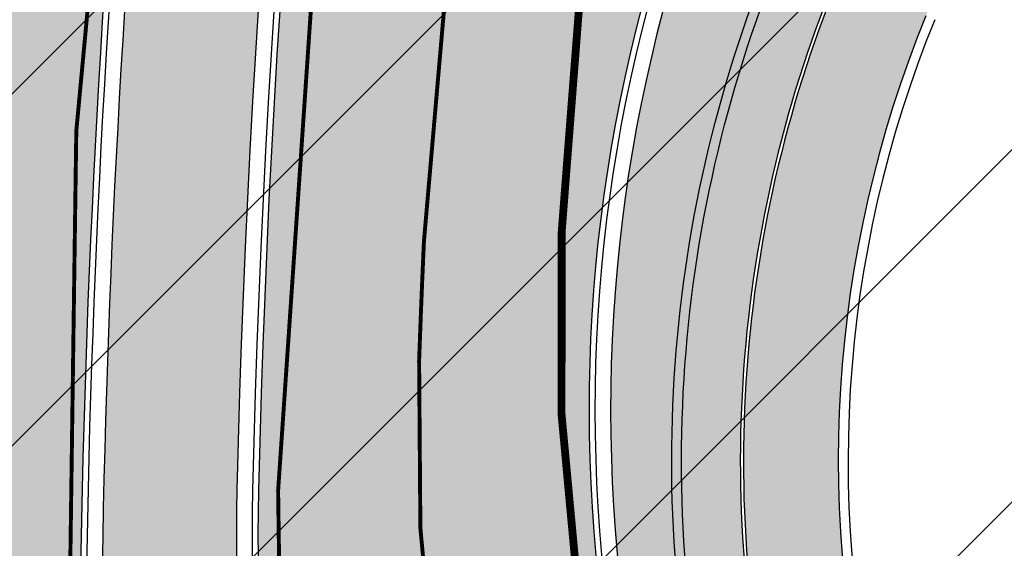
# Model space of a CAD drawing. Units: millimetres. Extents: x 1474 to 546245, y 859 to 6583106.
# Drawn here: x 8998 to 9023, y 10342 to 10355 of the extents above; entities that cross this region are included whole.
import ezdxf

# ---------------------------------------------------------------- set-up
doc = ezdxf.new("R2010")
doc.units = ezdxf.units.MM
doc.linetypes.add('Tkm_921_50', pattern=[4, 1, -3])
doc.linetypes.add('Tkm_923d', pattern=[6, 3, -3])
for name, color, linetype in [('tee', 253, 'Continuous'), ('TL_katend_AB_JRT', 133, 'Continuous'), ('TL_katend_AB_KT', 41, 'Continuous'), ('TL_katend_muldeserv', 34, 'Continuous'), ('TL_L_kattemärgistus', 7, 'Continuous'), ('TL_tee_äk_8x20', 210, 'Continuous'), ('TL_tee_äk_ST_10cm', 192, 'Continuous')]:
    doc.layers.add(name, color=color, linetype=linetype)
for name, color, linetype, true_color in [('TL_katend_AB_ST-1a', 7, 'Continuous', 0xcbcbcb), ('TL_katend_haljastus_muru', 7, 'Continuous', 0xe9ffa8), ('TL_tee_murukaitseriba', 7, 'Murukaitse', 0xb57e40), ('TL_tee_servajoon', 1, 'Continuous', 0xff0000)]:
    doc.layers.add(name, color=color, linetype=linetype, true_color=true_color)
doc.styles.add('RP_lines', font='swissl.ttf')
doc.linetypes.add('Murukaitse', pattern='A,0.4,["|",RP_lines,S=0.29,R=0,X=0,Y=-0.305],0', length=0.4)

# ---------------------------------------------------------------- blocks, each defined once
blk = doc.blocks.new('ringtee')
at = {"layer": 'TL_katend_AB_JRT', "transparency": 33554687}
h = blk.add_hatch(color=256, dxfattribs=at)
h.dxf.hatch_style = 1
edge = h.paths.add_edge_path()
edge.add_arc((546566.3189550668, 6584135.489469165), 29.99999998320967, 317.0992549926583, 333.45926871234917, ccw=False)
edge.add_arc((547090.0807986914, 6583648.767237768), 684.9999995785781, 137.0992549969826, 140.4936260843794)
edge.add_arc((546511.801212747, 6584125.572197736), 64.50000000161927, 314.6116361215398, 320.49362607965514, ccw=False)
edge.add_arc((546536.030481427, 6584101.012219328), 29.99999999933057, 300.36547509267797, 314.61163612702404, ccw=False)
edge.add_arc((546580.7684655178, 6584024.652787829), 58.49999999759704, 120.3654750903409, 127.4569971884693)
edge.add_arc((546580.7684655159, 6584024.65278783), 58.49999999572236, 127.4569971875758, 143.5717241180386)
edge.add_arc((547090.0807992548, 6583648.767237364), 691.5000002700065, 143.5717241184821, 143.7637546100078)
edge.add_arc((547329.8386461266, 6583473.057996364), 988.7500002857679, 143.7637546103978, 146.8306961814994)
edge.add_line((546502.19799328, 6584014.017803393), (546501.7638239043, 6584013.353546601))
edge.add_line((546501.7638239043, 6584013.353546601), (546502.5391375691, 6584006.743241293))
edge.add_arc((546474.4326189165, 6584017.232455238), 29.99999999904712, 326.83069619858026, 339.5346740802465, ccw=False)
edge.add_line((546499.544345422, 6584000.819009778), (546489.6962781446, 6583985.751973873))
edge.add_arc((546464.584551665, 6584002.16541931), 29.99999996517664, 312.46918459164493, 326.8306962073082, ccw=False)
edge.add_arc((546507.7969407475, 6583954.956422026), 33.99999999411661, 132.4691845972679, 146.830696178457)
edge.add_line((546479.336984052, 6583973.558326888), (546459.6992801116, 6583943.513650929))
edge.add_arc((546488.1592368259, 6583924.911746056), 34.00000001583514, 146.8306961799731, 161.1922077363465)
edge.add_arc((546427.5764897388, 6583945.544990037), 29.99999999819852, 326.8306961783684, 341.1922077416845, ccw=False)
edge.add_line((546452.6882162377, 6583929.131544569), (546442.8401489566, 6583914.064508668))
edge.add_arc((546417.7284224399, 6583930.477954147), 30.00000001919134, 312.469184625318, 326.83069617911343, ccw=False)
edge.add_arc((546460.9408115299, 6583883.268956886), 33.99999992864398, 132.4691846022499, 146.8306961926272)
edge.add_line((546432.4808548845, 6583901.870861704), (546406.9713557994, 6583862.842641489))
edge.add_arc((547232.1008357471, 6583323.524179153), 985.7499999973365, 146.8306961807298, 163.3049896234358)
edge.add_arc((546558.9734938048, 6583525.408165707), 282.9999999992872, 163.304989623398, 167.2548470676772)
edge.add_arc((546316.1086079382, 6583580.341281513), 34.00000000106081, 167.2548470679038, 183.3415734301054)
edge.add_arc((546252.217421652, 6583576.610823797), 29.99999999751984, -9.476250647063011, 3.3415734296456208, ccw=False)
edge.add_arc((546558.9734939488, 6583525.408165691), 281.0000001439358, 170.5237493528913, 174.1172128747035)
edge.add_arc((546249.6113276014, 6583557.283707093), 30.00000002786387, 337.7579319237708, 354.11721287579473, ccw=False)
edge.add_arc((546308.8492741595, 6583533.058396134), 33.99999999974985, 157.7579319227808, 195.1560306754726)
edge.add_arc((546321.7349266729, 6583536.548734126), 47.34999999940413, 195.1560306760881, 199.1045586750571)
edge.add_arc((546321.7349266695, 6583536.548734123), 47.34999999532074, 199.1045586731996, 202.6829395729826)
edge.add_arc((546277.4126832078, 6583514.847107245), 3.500000000256104, 79.55324476302987, 109.1045589471405)
edge.add_line((546276.2671574058, 6583518.1543373), (546275.9810895043, 6583518.055251915))
edge.add_arc((546321.73492667, 6583536.548734117), 49.34999999339207, 202.0083233136282, 203.7536935583068)
edge.add_line((546276.5655865477, 6583516.670273104), (546276.7580970601, 6583516.736952998))
edge.add_arc((546277.4126832007, 6583514.847107221), 2.000000018461609, 26.087855945191393, 109.10455779529289, ccw=False)
edge.add_arc((546321.7349421473, 6583536.548709721), 47.3499968329474, 206.0878554519729, 218.6679164078561)
edge.add_arc((546242.8761243667, 6583473.44335164), 53.65000000014475, 10.867096866776308, 38.66791640695408, ccw=False)
edge.add_arc((546253.1878293598, 6583475.422932436), 43.1500000004799, -24.084196733514375, 10.867096867271016, ccw=False)
edge.add_arc((546301.4847816094, 6583460.669817396), 9.350000000171912, 197.7821627564845, 210.0134261140726)
edge.add_arc((546253.1878293565, 6583475.422932435), 44.65000000314223, 334.2043559503085, 370.8670968519112)
edge.add_arc((546242.8761243682, 6583473.443351642), 55.14999999749578, 10.86709685243853, 38.66793270176941)
edge.add_arc((546321.7349266718, 6583536.548734127), 45.84999999888982, 195.1560306838213, 218.6679327022021, ccw=False)
edge.add_arc((546308.8492741605, 6583533.058396133), 32.50000000049097, 157.757931918775, 195.1560306822721, ccw=False)
edge.add_arc((546249.6113276405, 6583557.283707083), 31.49999998784143, 337.7579319172465, 354.1172128786999)
edge.add_arc((546558.9734938279, 6583525.408165706), 279.5000000220249, 170.5237493529841, 174.1172128761347, ccw=False)
edge.add_arc((546252.2174216104, 6583576.610823798), 31.50000003896956, 350.523749353434, 363.3415734264114)
edge.add_arc((546316.1086079378, 6583580.341281513), 32.50000000072666, 167.2548470700838, 183.3415734273754, ccw=False)
edge.add_arc((546558.973493816, 6583525.408165707), 281.5000000100523, 163.3049896229865, 167.2548470684453, ccw=False)
edge.add_arc((547232.100835743, 6583323.524179154), 984.2499999932403, 146.8306961804608, 163.3049896231151, ccw=False)
edge.add_line((546408.2269421263, 6583862.021969218), (546433.7364412093, 6583901.050189431))
edge.add_arc((546460.9408115403, 6583883.268956877), 32.49999994200154, 132.4691846049074, 146.8306961914667, ccw=False)
edge.add_arc((546417.7284224249, 6583930.477954165), 31.50000004227216, 312.4691846236586, 326.8306961676653)
edge.add_line((546444.0957352825, 6583913.243836395), (546453.9438025627, 6583928.310872295))
edge.add_arc((546427.5764897427, 6583945.544990034), 31.49999999337127, 326.8306961783405, 341.1922077447456)
edge.add_arc((546488.1592367415, 6583924.911746097), 32.49999992288485, 146.8306961596674, 161.1922077559607, ccw=False)
edge.add_line((546460.9548664363, 6583942.692978655), (546480.5925703769, 6583972.737654614))
edge.add_arc((546507.7969407607, 6583954.956422018), 32.50000000958359, 132.4691846037829, 146.8306961791128, ccw=False)
edge.add_arc((546464.5845516591, 6584002.165419317), 31.49999997356728, 312.4691845925063, 326.8306962033354)
edge.add_line((546490.9518644699, 6583984.9313016), (546500.7999317473, 6583999.998337504))
edge.add_arc((546474.4326189175, 6584017.232455236), 31.49999999748044, 326.8306961994158, 339.5346740822174)
edge.add_line((546503.9444635018, 6584006.218780596), (546503.0194102288, 6584012.532874326))
edge.add_line((546503.0194102288, 6584012.532874326), (546503.4535796049, 6584013.19713112))
edge.add_arc((547329.8386776259, 6583473.057974562), 987.2500385808927, 143.7637547946064, 146.8306961225541, ccw=False)
edge.add_arc((547090.080799133, 6583648.767237113), 690.0000003209713, 143.5717240944827, 143.7637547648647, ccw=False)
edge.add_arc((546580.7684655185, 6584024.652787829), 56.99999999794144, 120.36547509030399, 143.5717241043407, ccw=False)
edge.add_arc((546536.0304814262, 6584101.01221933), 31.50000000131853, 300.3654750932958, 314.6116361234926)
edge.add_arc((546511.8012127511, 6584125.572197732), 65.999999995529, 314.611636120932, 320.4936260841432)
edge.add_arc((547090.0807988204, 6583648.767237659), 683.4999997473961, 137.0992549976295, 140.4936260838714, ccw=False)
edge.add_arc((546566.3189550684, 6584135.489469165), 31.49999998200118, 317.0992549914804, 335.7526130217292)
edge.add_arc((546598.7675093618, 6584103.56554596), 19.35000002178973, 101.1065174440143, 106.8534581511901)
at = {"layer": 'TL_katend_AB_KT', "transparency": 33554687}
h = blk.add_hatch(color=256, dxfattribs=at)
h.dxf.hatch_style = 1
edge = h.paths.add_edge_path()
edge.add_arc((547090.0807997658, 6583648.76723725), 687.5000007495258, 143.5717241365765, 143.7637546045014, ccw=False)
edge.add_arc((546580.7684655157, 6584024.65278783), 54.49999999590661, 120.36547508932719, 143.5717241240405, ccw=False)
edge.add_arc((546536.0304814272, 6584101.012219329), 33.99999999981538, 300.3654750906426, 314.6116361294813)
edge.add_arc((546511.801212745, 6584125.572197735), 68.50000000233236, 314.6116361254909, 320.4936260803239)
edge.add_arc((547090.080798074, 6583648.767238297), 680.9999987659484, 137.0992549942548, 140.4936260858028, ccw=False)
edge.add_arc((546566.3189550696, 6584135.489469159), 33.99999997770982, 317.0992549963152, 324.8735735548869)
edge.add_arc((546598.2164475045, 6584113.049549906), 5.000000019041812, 93.32539501509672, 144.8735734454342, ccw=False)
edge.add_arc((546598.7969285959, 6584104.151271541), 13.91711135184472, 80.66305583687341, 93.58618526559218, ccw=False)
edge.add_arc((546600.266106773, 6584112.946601658), 5.00000000601263, 47.91152711932841, 80.92384615818162, ccw=False)
edge.add_line((546603.6174934276, 6584116.657155195), (546605.5539861103, 6584118.862975332))
edge.add_line((546605.5539861103, 6584118.862975332), (546605.4241139425, 6584118.976987418))
edge.add_arc((546600.1462799931, 6584112.964960399), 8.000000004457934, 48.72077338300765, 81.65497543145872)
edge.add_arc((546598.7675093419, 6584103.565545852), 17.50000012711862, 81.65497547910563, 90.3883479575395)
edge.add_arc((546598.6421182175, 6584122.065121031), 1.000000001005396, 157.4460741852697, 270.3883479191859, ccw=False)
edge.add_arc((546566.3189635813, 6584135.48946571), 33.99999079475508, 337.4460739618502, 338.2601703273874)
edge.add_arc((546598.7675093609, 6584103.565545894), 19.35000008636004, 92.56745435697918, 100.8167779123404)
edge.add_arc((546566.3189550486, 6584135.489469177), 31.58000000494478, 317.09925499929017, 335.85497099227695, ccw=False)
edge.add_arc((547090.0807988239, 6583648.767237648), 683.4199997566951, 137.0992549972254, 140.4936260827597)
edge.add_arc((546511.8012126798, 6584125.572197803), 66.08000009603721, 314.61163608298745, 320.4936260820387, ccw=False)
edge.add_arc((546536.0304815607, 6584101.012219163), 31.57999978686683, 300.3654750750875, 314.61163608322937, ccw=False)
edge.add_arc((546580.7684655278, 6584024.652787824), 56.92000000846155, 120.3654750745427, 143.571724101621)
edge.add_arc((547090.080699305, 6583648.767310834), 689.919876222449, 143.5717240971834, 143.7637544250746)
edge.add_arc((547329.8386454849, 6583473.057996806), 987.1699995072308, 143.7637544694627, 146.8306961826132)
edge.add_line((546503.5205442086, 6584013.153361931), (546503.0863748328, 6584012.489105138))
edge.add_line((546503.0863748328, 6584012.489105138), (546504.0194142181, 6584006.190809358))
edge.add_arc((546474.4326190179, 6584017.232455188), 31.5799998870701, 326.83069617279153, 339.5346740980378, ccw=False)
edge.add_line((546500.8668963512, 6583999.954568317), (546491.018829074, 6583984.887532412))
edge.add_arc((546464.584551662, 6584002.165419314), 31.57999996980845, 312.4691845915868, 326.8306962042341, ccw=False)
edge.add_arc((546507.7969407677, 6583954.956422011), 32.42000001884285, 132.4691846055729, 146.830696176719)
edge.add_line((546480.6595349809, 6583972.693885426), (546461.021831041, 6583942.649209468))
edge.add_arc((546488.1592368213, 6583924.911746057), 32.42000001146514, 146.8306961760389, 161.1922077341071)
edge.add_arc((546427.5764897518, 6583945.54499003), 31.57999998344171, 326.83069617600665, 341.19220774623005, ccw=False)
edge.add_line((546454.0107671667, 6583928.267103108), (546444.1626998868, 6583913.200067207))
edge.add_arc((546417.72842245, 6583930.477954142), 31.58000000839844, 312.4691846180018, 326.8306961793446, ccw=False)
edge.add_arc((546460.9408115299, 6583883.268956888), 32.41999992709184, 132.4691846039395, 146.8306961965677)
edge.add_line((546433.8034058138, 6583901.006420243), (546408.2939067289, 6583861.978200028))
edge.add_arc((547232.1008357443, 6583323.524179153), 984.1699999948403, 146.830696180608, 163.3049896231122)
edge.add_arc((546558.9734938199, 6583525.408165709), 281.4200000134225, 163.304989623678, 167.2548470692657)
edge.add_arc((546316.1086079277, 6583580.341281512), 32.41999999082761, 167.2548470669012, 183.3415734310371)
edge.add_arc((546252.2174216653, 6583576.610823795), 31.57999998431547, -9.476250648004282, 3.3415734329104794, ccw=False)
edge.add_arc((546558.9734938326, 6583525.408165705), 279.4200000269132, 170.5237493518293, 174.1172128760503)
edge.add_arc((546249.6113276291, 6583557.283707086), 31.57999999955059, 337.75793191856604, 354.11721287572544, ccw=False)
edge.add_arc((546308.8492741555, 6583533.058396133), 32.41999999614129, 157.7579319172063, 195.1560306769063)
edge.add_arc((546321.734926675, 6583536.548734128), 45.77000000204792, 195.1560306784814, 218.6679327015701)
edge.add_arc((546242.8761243422, 6583473.443351629), 55.23000002573979, 10.867096858769628, 38.66793269474471, ccw=False)
edge.add_arc((546253.1878293435, 6583475.422932438), 44.73000001550595, -25.864464925705306, 10.867096842933393, ccw=False)
edge.add_arc((546301.4847816026, 6583460.669817392), 9.34999999160303, 210.6037923843064, 226.9750606620287)
edge.add_arc((546253.1878293604, 6583475.422932435), 47.14999999948274, 332.7503542956122, 370.8670968587434)
edge.add_arc((546242.8761243677, 6583473.443351641), 57.64999999847969, 10.86709685810547, 38.66793270184146)
edge.add_arc((546321.7349266754, 6583536.548734128), 43.35000000224575, 195.1560306857319, 218.6679327006886, ccw=False)
edge.add_arc((546308.8492741608, 6583533.058396135), 30.00000000095753, 157.7579319215509, 195.1560306882484, ccw=False)
edge.add_arc((546249.6113276288, 6583557.283707086), 33.99999999977911, 337.7579319211054, 354.1172128771094)
edge.add_arc((546558.9734938093, 6583525.408165707), 277.0000000035758, 170.5237493526803, 174.1172128757779, ccw=False)
edge.add_arc((546252.2174216034, 6583576.610823798), 34.00000004595378, 350.5237493542256, 363.3415734272468)
edge.add_arc((546316.1086079341, 6583580.341281513), 29.9999999969464, 167.2548470680874, 183.3415734261461, ccw=False)
edge.add_arc((546558.973493801, 6583525.40816571), 278.9999999947298, 163.304989623699, 167.2548470682639, ccw=False)
edge.add_arc((547232.1008357556, 6583323.524179152), 981.7500000056381, 146.8306961805043, 163.3049896235201, ccw=False)
edge.add_line((546410.3195860032, 6583860.6541821), (546435.8290850844, 6583899.682402309))
edge.add_arc((546460.9408116137, 6583883.268956814), 30.00000003837772, 132.4691846258361, 146.8306961669402, ccw=False)
edge.add_arc((546417.7284224653, 6583930.477954129), 33.99999998807372, 312.4691846140358, 326.8306961812689)
edge.add_line((546446.1883791568, 6583911.876049272), (546456.0364464378, 6583926.943085173))
edge.add_arc((546427.5764897119, 6583945.54499005), 34.00000002761794, 326.8306961854516, 341.1922077364757)
edge.add_arc((546488.1592367415, 6583924.911746096), 29.99999992327253, 146.8306961570985, 161.1922077549561, ccw=False)
edge.add_line((546463.0475103114, 6583941.325191532), (546482.685214252, 6583971.369867492))
edge.add_arc((546507.7969407366, 6583954.956422037), 29.99999997853856, 132.4691845959247, 146.8306961857393, ccw=False)
edge.add_arc((546464.584551642, 6584002.16541933), 33.99999999505985, 312.4691845990044, 326.8306962002065)
edge.add_line((546493.0445083454, 6583983.563514479), (546502.8925756228, 6583998.630550383))
edge.add_arc((546474.4326189227, 6584017.232455233), 33.99999999171772, 326.8306961984075, 339.5346740836395)
edge.add_line((546506.2866733896, 6584005.344679434), (546505.112054103, 6584011.165087203))
edge.add_line((546505.112054103, 6584011.165087203), (546505.5462234833, 6584011.829344003))
edge.add_arc((547329.8386444254, 6583473.057997501), 984.7499982397436, 145.8543394411695, 146.8306961823904, ccw=False)
edge.add_arc((547329.8386438936, 6583473.057997922), 984.7499975633472, 143.7637545906812, 145.8543394440728, ccw=False)
at = {"layer": 'TL_katend_AB_ST-1a', "transparency": 33554687}
h = blk.add_hatch(color=256, dxfattribs=at)
h.dxf.hatch_style = 1
edge = h.paths.add_edge_path()
edge.add_line((546490.8977163659, 6584021.403853871), (546393.1599062189, 6583871.870036488))
edge.add_arc((547232.1008357427, 6583323.524179145), 1002.249999998085, 146.8306961807089, 151.924806883104)
edge.add_line((546347.7848781617, 6583795.213006301), (546326.0567560787, 6583754.477411179))
edge.add_arc((546943.2470901483, 6583425.271789232), 699.4999999929402, 151.9248068828264, 156.1975912707717)
edge.add_arc((546357.6837609451, 6583683.565396354), 59.50000000290418, 156.1975912701597, 162.5204927130947)
edge.add_line((546300.9312066565, 6583701.437094148), (546287.0864464636, 6583657.472300565))
edge.add_arc((546229.3800677465, 6583675.644363024), 60.49999998899862, 340.65052323761745, 342.52049271297113, ccw=False)
edge.add_arc((547232.1008357366, 6583323.524179135), 1002.249999992761, 160.6505232386254, 163.3049896218807)
edge.add_arc((546558.9734938071, 6583525.408165705), 299.5000000021687, 163.3049896219718, 182.8140211424391)
edge.add_line((546259.8346449342, 6583510.704455419), (546255.192378506, 6583513.343545175))
edge.add_arc((546235.6929593512, 6583513.494054344), 19.5000000097709, 359.5577627821495, 362.1106111501164)
edge.add_arc((546558.9734937875, 6583525.408165716), 303.9999999827449, 181.0487464296328, 182.1106111512901, ccw=False)
edge.add_arc((546254.0245858685, 6583519.825733595), 0.9999999998358083, 1.048746436241095, 173.0059892216367)
edge.add_line((546253.032026983, 6583519.947499185), (546245.8746397825, 6583527.304846454))
edge.add_line((546245.8746397825, 6583527.304846454), (546250.287680466, 6583563.277264499))
edge.add_arc((546558.9734938032, 6583525.408165708), 310.9999999982229, 163.3049896230779, 173.005989181056, ccw=False)
edge.add_arc((547232.100835739, 6583323.52417915), 1013.749999991209, 160.5953856288489, 163.3049896230309, ccw=False)
edge.add_arc((546943.2470901677, 6583425.271789232), 707.500000010848, 156.1975912715376, 160.5953856290781, ccw=False)
edge.add_arc((546943.247090139, 6583425.271789233), 707.4999999841548, 151.9248068822561, 156.1975912706669, ccw=False)
edge.add_line((546318.9981103727, 6583758.242450461), (546340.7262324663, 6583798.9780456))
edge.add_arc((547232.1008357838, 6583323.524179134), 1010.250000038446, 147.0913629573895, 151.9248068822738, ccw=False)
edge.add_arc((546350.3760775758, 6583894.126067455), 40.00000076740462, 327.0913631443233, 340.3264293979851)
edge.add_line((546388.0411158964, 6583880.659629555), (546389.9945340372, 6583886.12325475))
edge.add_arc((546408.8270528525, 6583879.390035944), 20.0000000104029, 146.8306961831227, 160.3264294533987, ccw=False)
edge.add_line((546392.0859018426, 6583890.332332928), (546399.1138071805, 6583901.084666256))
edge.add_arc((546424.2255336676, 6583884.671220797), 29.99999998313263, 136.2110409006771, 146.8306961808495, ccw=False)
edge.add_line((546402.5687259578, 6583905.431343119), (546409.3316864355, 6583912.486414008))
edge.add_arc((546380.4559428653, 6583940.16657707), 39.99999992347644, 316.2110408924447, 326.8306961876273)
edge.add_line((546413.9382448054, 6583918.281983159), (546484.2012559574, 6584025.780772651))
edge.add_arc((547329.8386456097, 6583473.057996845), 1010.249999590391, 144.4922347182334, 146.8306961879123, ccw=False)
edge.add_arc((546459.0227702091, 6584094.383010625), 59.49999998820324, 324.4922347148268, 327.1834494937708)
edge.add_line((546509.027170563, 6584062.136926462), (546534.1427586306, 6584101.083978586))
edge.add_arc((546584.987569074, 6584068.295943424), 60.49999999010614, 142.6104101789474, 147.1834494899926, ccw=False)
edge.add_line((546536.918808839, 6584105.033448623), (546561.7965682975, 6584137.584462856))
edge.add_arc((546546.303331523, 6584149.425476931), 19.50000000204378, 322.610410181219, 356.63815244776)
edge.add_line((546565.7697739339, 6584148.28196482), (546572.9622729323, 6584146.887321336))
edge.add_arc((546573.0574514136, 6584147.378178811), 0.5000000035823731, 259.0263832235378, 322.6104098702493)
edge.add_line((546573.4547138961, 6584147.074563061), (546582.595970451, 6584159.035333594))
edge.add_arc((546581.8014454853, 6584159.642565086), 1.000000003098986, 322.6104102296731, 382.6566627911184)
edge.add_line((546582.7242752042, 6584160.027773233), (546579.70943691, 6584167.25031614))
edge.add_arc((546574.2505534102, 6584185.970641731), 19.49999998203858, 286.2567875126724, 322.4203273857452)
edge.add_arc((548502.615925119, 6582702.018972823), 2413.75000000986, 141.4997575390001, 142.4203273694598, ccw=False)
edge.add_arc((546660.9494792337, 6584166.959334969), 60.50000000094546, 134.4005305303204, 141.4997575394947, ccw=False)
edge.add_line((546618.6194468864, 6584210.184540134), (546635.2140594312, 6584226.435486384))
edge.add_arc((546593.5836970421, 6584268.946225347), 59.49999999877274, 314.4005305295761, 320.6209651996655)
edge.add_arc((548502.6161558056, 6582702.01878278), 2410.250298894574, 140.3622458470789, 140.6209651877786, ccw=False)
edge.add_arc((546615.6954176244, 6584265.110800171), 39.99999995491049, 320.3622458190567, 333.5914723668182)
edge.add_line((546651.5212405008, 6584247.320060681), (546654.1046149966, 6584252.52229059))
edge.add_arc((546672.017526194, 6584243.626920983), 19.99999970029065, 139.8981510117445, 153.5914724148508, ccw=False)
edge.add_arc((548502.6164331383, 6582702.018543668), 2413.250665032609, 139.5953773216083, 139.8981511391522, ccw=False)
edge.add_arc((546687.8043836684, 6584246.797154553), 30.00000017391454, 128.7240550214776, 139.5953772351951, ccw=False)
edge.add_line((546669.0372758616, 6584270.202189802), (546675.5450570143, 6584275.420393023))
edge.add_arc((546650.5222467672, 6584306.627106524), 40.00000000276027, 308.7240549874783, 332.6569912664477)
edge.add_arc((546642.0836561217, 6584310.990612897), 49.5000000002078, 332.6569912659198, 373.0323186580536)
edge.add_arc((546743.4049304401, 6584334.442678264), 54.49999999735139, 140.1406476286465, 193.0323186598482, ccw=False)
edge.add_line((546701.569639052, 6584369.372012557), (546707.747293397, 6584361.065655563))
edge.add_arc((546743.4049304414, 6584334.442678263), 44.49999999874993, 143.253964836275, 194.293594578101)
edge.add_arc((546651.345813255, 6584310.988063724), 50.5000000030995, -40.99443838277199, 14.293594575243503, ccw=False)
edge.add_arc((548502.6159251074, 6582702.018972805), 2402.250000011212, 139.0055616157916, 142.6104101811082)
edge.add_line((546593.9683334177, 6584160.74082199), (546533.5260020118, 6584081.655758351))
edge.add_arc((547329.8386459079, 6583473.057996518), 1002.250000018484, 142.6104101811871, 146.8306961808348)
h = blk.add_hatch(color=256, dxfattribs=at)
h.dxf.hatch_style = 1
edge = h.paths.add_edge_path()
edge.add_arc((547090.0807988583, 6583648.767237484), 692.4999998792293, 143.5717241060926, 143.7637546170883)
edge.add_arc((547329.8386425674, 6583473.05799883), 989.749995957828, 143.7637546166254, 146.8306961878972)
edge.add_line((546501.3609357331, 6584014.564918247), (546457.0941926691, 6583946.839080482))
edge.add_arc((546490.5764947373, 6583924.954486491), 40.00000007397077, 146.830696193068, 160.3264294480296)
edge.add_line((546452.9114570579, 6583938.420924124), (546450.9737183327, 6583933.001153571))
edge.add_arc((546432.1411995107, 6583939.734372375), 20.00000001613376, 326.8306961938881, 340.3264294649354, ccw=False)
edge.add_line((546448.8823505274, 6583928.792075391), (546441.85444519, 6583918.039742065))
edge.add_arc((546416.7427186449, 6583934.453187567), 30.00000005570675, 316.2110409153573, 326.8306961715728, ccw=False)
edge.add_line((546438.3995264125, 6583913.693065201), (546431.6365659316, 6583906.637994309))
edge.add_arc((546460.5123095735, 6583878.957831196), 40.00000001069111, 136.2110409105609, 146.8306961832538)
edge.add_line((546427.030007562, 6583900.842425157), (546403.6231255984, 6583865.031100883))
edge.add_arc((547232.1008357469, 6583323.524179152), 989.7499999976304, 146.8306961807621, 163.3049896231068)
edge.add_arc((546558.9734938133, 6583525.408165711), 287.0000000065743, 163.3049896236552, 166.8668449495078)
edge.add_arc((546318.4338654765, 6583581.530239853), 39.99999999362227, 166.8668449480951, 182.8379797055739)
edge.add_line((546278.4829240103, 6583579.549766311), (546278.7439911728, 6583574.283410204))
edge.add_arc((546258.7685204298, 6583573.293173433), 20.00000000655498, -9.062772699351513, 2.8379797028545113, ccw=False)
edge.add_arc((546558.9734937898, 6583525.408165727), 283.9999999820013, 170.9372272983684, 173.671979603618)
edge.add_arc((546246.8866420416, 6583560.017369045), 29.99999999953173, 345.04283752087963, 353.67197960402234, ccw=False)
edge.add_line((546275.8702139568, 6583552.274465261), (546273.8441710557, 6583544.690493953))
edge.add_arc((546312.488933609, 6583534.366622241), 39.99999999911185, 165.0428375203353, 193.2791739547207)
edge.add_arc((546321.7349266727, 6583536.548734128), 49.49999999982688, 193.2791739552637, 218.6679327026598)
edge.add_line((546283.0863057408, 6583505.620848651), (546275.2030112237, 6583499.466848449))
edge.add_arc((546314.5405482436, 6583531.133995169), 50.50000000172857, 178.6580946579399, 218.8344444702276, ccw=False)
edge.add_arc((546558.9734938028, 6583525.408165707), 294.9999999969999, 163.3049896231311, 178.6580946567526, ccw=False)
edge.add_arc((547232.1008357534, 6583323.52417915), 997.7500000039655, 146.8306961810417, 163.3049896233391, ccw=False)
edge.add_line((546396.9266651967, 6583869.408019672), (546494.6644753342, 6584018.941837042))
edge.add_arc((547329.8386458762, 6583473.057996525), 997.7499999885348, 143.7637546114312, 146.8306961808458, ccw=False)
edge.add_arc((547090.080799034, 6583648.767237504), 700.5000000092817, 136.8057684218276, 143.7637546115012, ccw=False)
edge.add_arc((546074.5315022937, 6584602.239117475), 692.4999999927213, 316.8057684214089, 319.6171724698307)
edge.add_arc((546556.7081908112, 6584192.123717823), 59.50000000724123, 319.6171724719567, 327.8178275668924)
edge.add_line((546607.0665471213, 6584160.433246848), (546635.7514426195, 6584206.015535271))
edge.add_arc((546686.9561578522, 6584173.792451342), 60.49999999974339, 140.9717817124257, 147.8178275660421, ccw=False)
edge.add_arc((548502.6159250704, 6582702.018972845), 2397.749999957254, 138.8977256517492, 140.9717817134533, ccw=False)
edge.add_arc((546620.8449094248, 6584343.724003335), 99.50000003516354, 318.8977256548628, 334.6518935797261)
edge.add_arc((546729.291718771, 6584292.349988231), 20.49999948686282, 152.0719318112349, 154.6518936092683, ccw=False)
edge.add_line((546711.1792252073, 6584301.951423326), (546717.1648271622, 6584294.883963043))
edge.add_arc((546731.8964989277, 6584282.107897594), 19.5000000351617, 139.0664845148508, 150.9766389126917)
edge.add_arc((546620.8449100232, 6584343.724002982), 107.4999993404819, 328.27297491150125, 330.97663893162206, ccw=False)
edge.add_arc((546713.1310125404, 6584286.66679363), 0.9999999999313404, 148.2729748661144, 308.8694459571506)
edge.add_arc((546776.8271301456, 6584207.641135429), 100.500000256306, 123.17871013383751, 128.8694459132032, ccw=False)
edge.add_line((546721.8282776473, 6584291.756391331), (546722.3666388127, 6584282.4094772))
edge.add_arc((546776.8271300347, 6584207.641135588), 92.50000006247946, 126.0692098389709, 138.8977256459321)
edge.add_arc((548502.615925093, 6582702.018972822), 2382.749999988316, 138.8977256516926, 140.1925254549535)
edge.add_arc((546717.8952489047, 6584189.386671293), 59.49999999559979, 140.1925254588584, 144.8598031640194)
edge.add_line((546669.2393552845, 6584223.633627588), (546642.831531281, 6584186.1150737))
edge.add_arc((546593.3578918921, 6584220.937609561), 60.49999998508324, 321.495841718762, 324.8598026144267, ccw=False)
edge.add_arc((548502.6159252013, 6582702.018972816), 2379.25000007777, 141.4958422654677, 141.9532477865877)
edge.add_arc((546074.5315023327, 6584602.239117517), 703.9999999880257, 320.075036991081, 321.95324778531983, ccw=False)
edge.add_arc((546629.373239677, 6584137.908527852), 19.50000001064735, 140.0750369941107, 173.504889863785)
edge.add_line((546609.9984001571, 6584140.114336999), (546602.9557936558, 6584141.959631828))
edge.add_arc((546602.8290623765, 6584141.475959237), 0.499999992367914, 75.31749615886575, 138.9061706817983)
edge.add_arc((546074.5315022955, 6584602.239117482), 700.4999999958842, 317.745613199181, 318.9061701122957, ccw=False)
edge.add_arc((546593.7584045619, 6584130.534046538), 0.999999997719542, 137.7456131885386, 196.7817846342662)
edge.add_line((546592.8009932265, 6584130.245319106), (546595.0727295786, 6584122.712310783))
edge.add_arc((546598.7675093563, 6584103.565545972), 19.50000000866968, 100.9221990898624, 137.2102217557388)
edge.add_arc((547090.0807989895, 6583648.767237473), 688.9999999959872, 137.2102217586394, 140.4936260814709)
edge.add_arc((546511.8012127538, 6584125.57219773), 60.49999999210017, 315.3198815667264, 320.4936260777415, ccw=False)
edge.add_line((546554.8193449938, 6584083.031742894), (546538.4613767817, 6584066.490094654))
edge.add_arc((546580.7684655185, 6584024.652787832), 59.49999999626492, 135.3198815694399, 143.5717241104043)
at = {"layer": 'TL_katend_haljastus_muru', "transparency": 33554687}
h = blk.add_hatch(color=256, dxfattribs=at)
h.dxf.hatch_style = 1
edge = h.paths.add_edge_path()
edge.add_arc((546620.8449094432, 6584343.724003324), 98.9500000137465, 318.8977256645807, 334.6518935809)
edge.add_arc((546729.2917193503, 6584292.349987941), 21.05000013477951, 152.1606823301011, 154.6518935693045, ccw=False)
edge.add_arc((546748.0182877688, 6584331.620102465), 47.54999998381334, 203.3604056384397, 218.253042624922, ccw=False)
edge.add_line((546704.3660156637, 6584312.765881756), (546702.3782266519, 6584312.327945519))
edge.add_arc((546651.3458132574, 6584310.988063724), 51.05000000094993, -40.99443838459672, 1.5039841094243798, ccw=False)
edge.add_arc((548502.615925097, 6582702.01897281), 2401.6999999996, 139.0055616157303, 142.6104101809025)
edge.add_line((546594.4053221513, 6584160.406844676), (546533.9629907435, 6584081.321781035))
edge.add_arc((547329.8386458975, 6583473.05799652), 1001.700000009485, 142.6104101806739, 146.8306961805811)
edge.add_line((546491.3580980179, 6584021.102940705), (546393.6202878741, 6583871.569123327))
edge.add_arc((547232.1008357523, 6583323.524179151), 1001.700000003226, 146.8306961809833, 151.9248068832115)
edge.add_line((546348.2701600584, 6583794.954159858), (546326.5420379705, 6583754.218564727))
edge.add_arc((546943.247090156, 6583425.27178923), 698.9500000006414, 151.9248068830925, 156.1975912707924)
edge.add_arc((546357.6837609506, 6583683.565396354), 58.95000000785301, 156.197591271188, 162.5204927145868)
edge.add_line((546301.4558100997, 6583701.27189358), (546287.6110499038, 6583657.307099989))
edge.add_arc((546229.3800676878, 6583675.644363028), 61.05000004593167, 340.6505232427838, 342.5204927179223, ccw=False)
edge.add_arc((547232.100835725, 6583323.52417913), 1001.699999982992, 160.6505232387501, 163.3049896211922)
edge.add_arc((546558.9734938098, 6583525.408165706), 298.9500000044981, 163.3049896214792, 181.630468942713)
edge.add_arc((546245.2955062763, 6583476.96259138), 42.61051696102363, 68.73402150853889, 69.60546629740901, ccw=False)
edge.add_arc((546262.5448056287, 6583521.338479919), 5.000000000498527, 248.9666972620911, 289.1045586498112)
edge.add_line((546264.1812710356, 6583516.613865546), (546265.4689499718, 6583517.059879097))
edge.add_arc((546314.5405482415, 6583531.13399517), 51.04999999962008, 178.658094657455, 196.0033031685185, ccw=False)
edge.add_arc((546558.973493799, 6583525.408165709), 295.5499999932244, 163.3049896231518, 178.6580946568436, ccw=False)
edge.add_arc((547232.1008357494, 6583323.524179148), 998.3000000008998, 146.8306961811023, 163.3049896231384, ccw=False)
edge.add_line((546396.4662835421, 6583869.708932835), (546494.2040936756, 6584019.242750199))
edge.add_arc((547329.8386458796, 6583473.057996523), 998.2999999926456, 143.7637546097133, 146.8306961814922, ccw=False)
edge.add_arc((547090.0807990249, 6583648.767237514), 701.0499999955443, 136.8057684222598, 143.7637546093069, ccw=False)
edge.add_arc((546074.531502269, 6584602.239117481), 691.950000014652, 316.8057684221359, 319.6171724713425)
edge.add_arc((546556.7081908333, 6584192.123717816), 58.94999998506371, 319.6171724699045, 327.8178275654614)
edge.add_line((546606.6010497126, 6584160.726183978), (546635.2859452122, 6584206.308472403))
edge.add_arc((546686.9561578553, 6584173.792451349), 61.04999999822523, 140.9717817125307, 147.817827566865, ccw=False)
edge.add_arc((548502.6159255139, 6582702.018972453), 2398.300000549443, 138.8977256511689, 140.9717817126661, ccw=False)
h = blk.add_hatch(color=256, dxfattribs=at)
h.dxf.hatch_style = 1
h.paths.add_polyline_path([(546277.3791150651, 6583545.928092577, 0.07150231033045344), (546279.4533372278, 6583554.208896022), (546276.9285878942, 6583554.469036921, -0.01960836768869638), (546276.4015794419, 6583552.132512025), (546274.3755365409, 6583544.548540719, 0.1238314526731777), (546274.0937308389, 6583525.305115515, 0.02542351130492295), (546275.4809519697, 6583520.527737774), (546276.9172347388, 6583521.025223259), (546276.9928285688, 6583521.051406705, -0.01723040837931988), (546276.0318819914, 6583524.169145813, -0.1646439538950965)])
at = {"layer": 'TL_katend_muldeserv', "flags": 128}
blk.add_lwpolyline([(546276.6753949373, 6583521.206029028, -0.0159170162570198), (546275.7905776375, 6583524.103783677, -0.16464395389955), (546277.1477168365, 6583546.022722698, 0.07150231025153121), (546279.2046538136, 6583554.234519439)], format="xyb", dxfattribs=at)
at = {"layer": 'TL_katend_muldeserv'}
blk.add_arc((546308.8492741601, 6583533.058396134), 29.75000000020255, 157.7579319183228, 195.1560306844879, dxfattribs=at)
at = {"layer": 'TL_L_kattemärgistus', "const_width": 0.1, "flags": 128}
for points in [[(546271.6192389736, 6583611.591297644, 0.07943052642228214), (546259.0723579143, 6583517.706952072)], [(546268.15255754, 6583535.615174548, 0.08555317770007446), (546270.4489812806, 6583518.78481331, 0.08555317770007446)]]:
    blk.add_lwpolyline(points, format="xyb", dxfattribs=at)
at = {"layer": 'TL_L_kattemärgistus', "transparency": 33554687, "const_width": 0.1, "flags": 128}
for points in [[(546276.887400313, 6583610.011273558, 0.06709095048449809), (546264.5542608057, 6583532.304921438)], [(546268.275678691, 6583538.666381555, 0.002623463129581539), (546268.15255754, 6583535.615174548)], [(546264.5542608057, 6583532.304921438, 0.07554149841713605), (546266.4626047951, 6583517.404051472, 0.07554149841713605)]]:
    blk.add_lwpolyline(points, format="xyb", dxfattribs=at)
at = {"layer": 'TL_L_kattemärgistus', "linetype": 'Tkm_921_50', "transparency": 33554687, "const_width": 0.1, "flags": 128}
blk.add_lwpolyline([(546280.2398666193, 6583609.005803686, 0.06152903090615695), (546268.275678691, 6583538.666381555, 0.06152903090615695)], format="xyb", dxfattribs=at)
at = {"layer": 'TL_L_kattemärgistus', "linetype": 'Tkm_923d', "transparency": 33554687, "const_width": 0.2, "flags": 128}
blk.add_lwpolyline([(546278.9931571961, 6583590.732442297, 0.04560455666207409), (546271.7899651713, 6583538.894116953, 0.06978550139280724), (546273.0718052889, 6583525.06393473)], format="xyb", dxfattribs=at)
at = {"layer": 'TL_tee_murukaitseriba', "linetype": 'Murukaitse', "flags": 128}
blk.add_lwpolyline([(546276.9285878942, 6583554.469036921, -0.01960836773606123), (546276.4015794403, 6583552.132512019), (546274.375536541, 6583544.548540719, 0.1238314526556819), (546274.0937308382, 6583525.305115518, 0.02542351132271642), (546275.4809519699, 6583520.527737774, 0.02542351132271642)], format="xyb", dxfattribs=at)
at = {"layer": 'TL_tee_murukaitseriba', "linetype": 'Murukaitse'}
for centre, radius, start, end in [((546558.9734938084, 6583525.408165706), 298.9500000030713, 163.3049896227016, 181.6304689427206), ((546558.9734938013, 6583525.408165709), 295.5499999955085, 163.3049896230956, 178.6580946572152), ((546314.5405482416, 6583531.133995169), 51.04999999947523, 178.658094658503, 196.0033031674778)]:
    blk.add_arc(centre, radius, start, end, dxfattribs=at)
at = {"layer": 'TL_tee_servajoon', "flags": 128}
blk.add_lwpolyline([(546276.9928285688, 6583521.051406705, -0.01723040837411299), (546276.0318819917, 6583524.169145812, -0.1646439539023324), (546277.3791150651, 6583545.928092577, 0.07150231025254167), (546279.4533372269, 6583554.208896013)], format="xyb", dxfattribs=at)
at = {"layer": 'TL_tee_servajoon'}
blk.add_arc((546308.8492741602, 6583533.058396134), 30.00000000035817, 157.7579319194838, 195.1560306848729, dxfattribs=at)
at = {"layer": 'TL_tee_äk_8x20', "flags": 128}
blk.add_lwpolyline([(546278.8415518702, 6583545.330030213, 0.1646439539023324), (546277.5569255099, 6583524.582234504, 0.1029514577701513), (546285.998615964, 6583507.951374163, -0.1219025358495518), (546297.1156926322, 6583483.855946625, -0.1616582214294737), (546293.4371587068, 6583455.909747479)], format="xyb", dxfattribs=at)
at = {"layer": 'TL_tee_äk_8x20'}
blk.add_arc((546308.8492741599, 6583533.058396134), 32.5, 157.7579319195785, 195.1560306850745, dxfattribs=at)
at = {"layer": 'TL_tee_äk_ST_10cm'}
for centre, radius, start, end in [((546558.973493807, 6583525.408165705), 299.5000000019559, 163.3049896225222, 182.7858499321892), ((546558.9734938084, 6583525.408165705), 299.3500000033245, 163.304989622482, 182.7858499321489), ((546558.9734938049, 6583525.408165707), 295.1499999992921, 163.3049896228079, 178.6580946568575), ((546558.9734938036, 6583525.408165709), 294.9999999975312, 163.3049896231506, 178.6580946571179), ((546312.4889336099, 6583534.366622242), 40.00000000003193, 165.0428375206365, 193.2791739529627), ((546312.4889336108, 6583534.366622241), 39.85000000107688, 165.0428375194793, 193.2791739518489), ((546314.540548242, 6583531.133995169), 50.65000000000068, 178.6580946584522, 218.8344444711223), ((546314.5405482422, 6583531.133995169), 50.50000000009662, 178.6580946579028, 218.8344444712215)]:
    blk.add_arc(centre, radius, start, end, dxfattribs=at)

msp = doc.modelspace()

# ---------------------------------------------------------------- hatches: boundary and pattern name
at = {"linetype": 'ByBlock', "true_color": 0x669b5f}
h = msp.add_hatch(dxfattribs=at)
h.set_pattern_fill('ANSI31', color=85, scale=2)
h.set_pattern_definition([(45, (-0.2774651094514411, -0.4759461086650845), (-4.490128060534577, 4.490128060534577), [])])
h.paths.add_polyline_path([(8987.296910217352, 10295.23601359831), (9002.026910217333, 10285.52601359835), (9026.286910217343, 10269.07601359816), (9080.506910217315, 10228.09601359865), (9094.576910217264, 10217.05601359861), (9119.276910217333, 10216.13601359868), (9220.246910217305, 10293.19601359827), (9150.956910217268, 10365.87601359798), (9196.284375326766, 10404.10195970664), (9206.644375326752, 10435.48195970653), (9225.864375326724, 10442.58195970709), (9241.169935226848, 10436.2517831737), (9329.426910217357, 10492.03601359812), (9240.88691021732, 10435.6160135982), (9273.606910217291, 10333.88601359868), (9463.176910217357, 10478.52601359835), (9319.486910217296, 10706.27601359835), (9030.12691021731, 10475.94601359827), (8879.256910217315, 10355.83601359794), (8954.656910217338, 10315.3660135982)])

# ---------------------------------------------------------------- block references
at = {"layer": 'tee'}
msp.add_blockref('ringtee', (-537260.1056246733, -6573188.948040294), dxfattribs=at)

doc.saveas('drawing.dxf')
